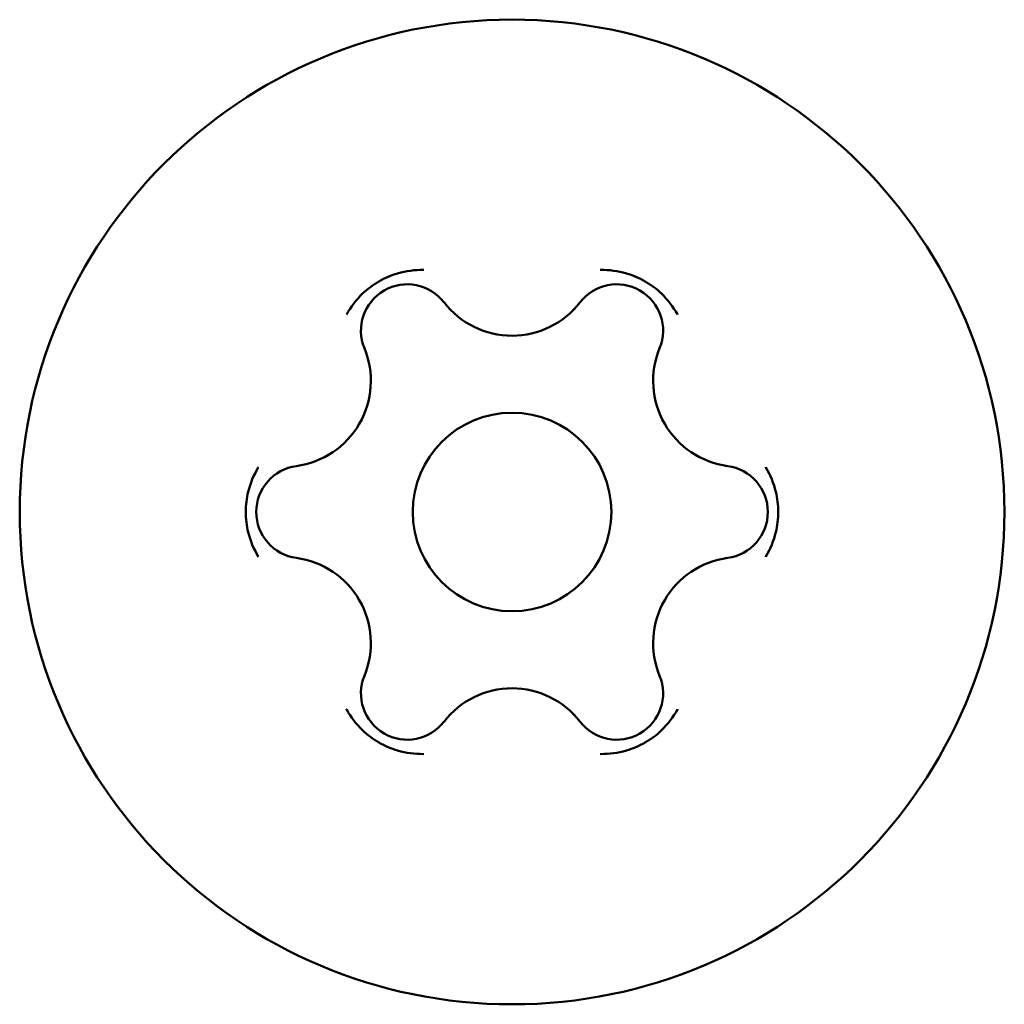
# Model space of a CAD drawing. Units: millimetres. Extents: x 16759 to 38901, y 4351 to 9479.
# Drawn here: x 20815 to 20830, y 5465 to 5480 of the extents above; entities that cross this region are included whole.
import ezdxf

# ---------------------------------------------------------------- set-up
doc = ezdxf.new("R2010")
doc.units = ezdxf.units.MM
doc.layers.add('MD_Visible', color=7, linetype='Continuous', lineweight=50)

# ---------------------------------------------------------------- blocks, each defined once
blk = doc.blocks.new('CustomObjectsInViewport8_0')
at = {"layer": 'MD_Visible', "extrusion": (0, 0, -1)}
blk.add_circle((-4138.032, 887.08), 7.437, dxfattribs=at)
at = {"layer": 'MD_Visible'}
blk.add_circle((4138.032, 887.08), 1.5, dxfattribs=at)
at = {"layer": 'MD_Visible', "extrusion": (0, 0, -1)}
for centre, start, end in [((-4136.45, 889.82), 337.6593, 142.3407), ((-4139.614, 889.82), 37.6593, 202.3407), ((-4134.868, 887.08), 277.6593, 82.3407), ((-4141.196, 887.08), 97.6593, 262.3407), ((-4136.45, 884.34), 217.6593, 22.3407), ((-4139.614, 884.34), 157.6593, 322.3407)]:
    blk.add_arc(centre, 0.7, start, end, dxfattribs=at)
at = {"layer": 'MD_Visible'}
for centre, start, end in [((4138.032, 891.041), 217.6593, 322.3407), ((4134.601, 889.061), 277.6593, 22.3407), ((4141.462, 889.061), 157.6593, 262.3407), ((4134.601, 885.1), 337.6593, 82.3407), ((4141.462, 885.1), 97.6593, 202.3407), ((4138.032, 883.119), 37.6593, 142.3407)]:
    blk.add_arc(centre, 1.298, start, end, dxfattribs=at)
for points in [[(4136.701, 890.737), (4136.699, 890.737), (4136.696, 890.737), (4136.563, 890.738), (4136.431, 890.721), (4136.205, 890.656), (4136.11, 890.615), (4135.931, 890.512), (4135.849, 890.45), (4135.679, 890.287), (4135.598, 890.181), (4135.533, 890.065), (4135.532, 890.063), (4135.531, 890.061)], [(4140.533, 890.061), (4140.532, 890.063), (4140.531, 890.065), (4140.465, 890.181), (4140.384, 890.287), (4140.215, 890.45), (4140.132, 890.512), (4139.953, 890.615), (4139.858, 890.656), (4139.632, 890.721), (4139.5, 890.738), (4139.367, 890.737), (4139.365, 890.737), (4139.363, 890.737)], [(4134.2, 887.756), (4134.199, 887.754), (4134.197, 887.752), (4134.13, 887.637), (4134.079, 887.514), (4134.022, 887.286), (4134.009, 887.184), (4134.009, 886.977), (4134.022, 886.874), (4134.079, 886.646), (4134.13, 886.523), (4134.197, 886.408), (4134.199, 886.407), (4134.2, 886.405)], [(4141.864, 886.405), (4141.865, 886.407), (4141.866, 886.408), (4141.934, 886.523), (4141.985, 886.646), (4142.041, 886.874), (4142.054, 886.977), (4142.054, 887.184), (4142.041, 887.286), (4141.985, 887.514), (4141.934, 887.637), (4141.866, 887.752), (4141.865, 887.754), (4141.864, 887.756)], [(4135.531, 884.1), (4135.532, 884.098), (4135.533, 884.096), (4135.598, 883.979), (4135.679, 883.874), (4135.849, 883.711), (4135.931, 883.649), (4136.11, 883.545), (4136.205, 883.505), (4136.431, 883.44), (4136.563, 883.423), (4136.696, 883.424), (4136.699, 883.424), (4136.701, 883.424)], [(4139.363, 883.424), (4139.365, 883.424), (4139.367, 883.424), (4139.5, 883.423), (4139.632, 883.44), (4139.858, 883.505), (4139.953, 883.545), (4140.132, 883.649), (4140.215, 883.711), (4140.384, 883.874), (4140.465, 883.979), (4140.531, 884.096), (4140.532, 884.098), (4140.533, 884.1)]]:
    blk.add_open_spline(points, degree=3, knots=[-0.0006567, -0.0006567, -0.0006567, -0.0006567, 0, 0, 0.0394171, 0.0394171, 0.0702393, 0.0702393, 0.1010616, 0.1010616, 0.1404787, 0.1404787, 0.1411354, 0.1411354, 0.1411354, 0.1411354], dxfattribs=at)

msp = doc.modelspace()

# ---------------------------------------------------------------- block references
at = {"layer": 'MD_Visible'}
msp.add_blockref('CustomObjectsInViewport8_0', (16684.668, 4585.393), dxfattribs=at)

doc.saveas('drawing.dxf')
